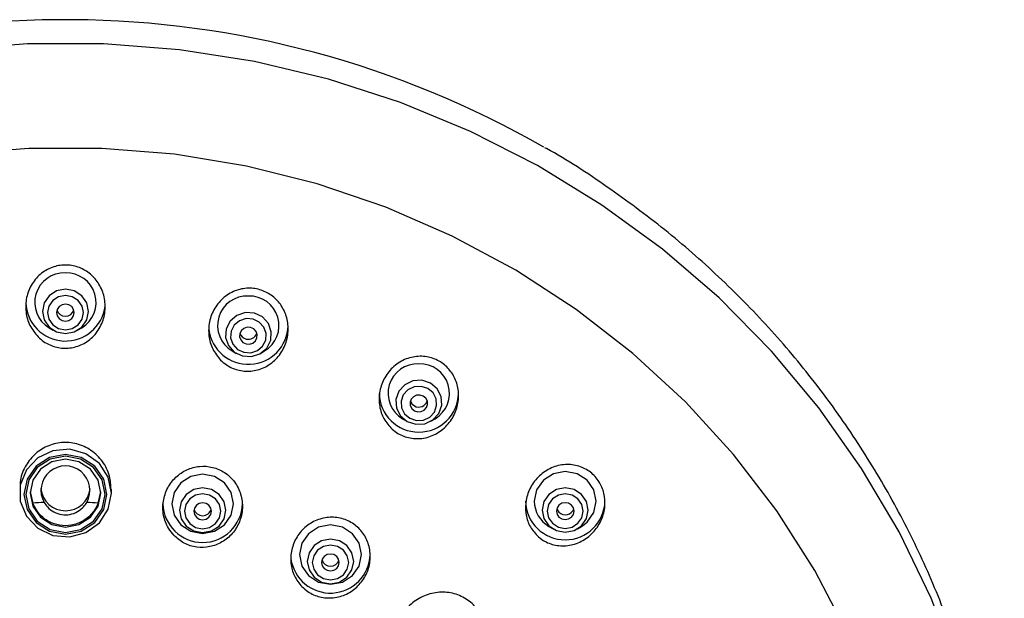
# Model space of a CAD drawing. Units: millimetres. Extents: x -1280 to 210, y -101 to 1198.
# Drawn here: x -878 to -822, y 587 to 619 of the extents above; entities that cross this region are included whole.
import ezdxf

# ---------------------------------------------------------------- set-up
doc = ezdxf.new("R2010")
doc.units = ezdxf.units.MM
doc.layers.add('A1', color=7, linetype='Continuous')

msp = doc.modelspace()

# ---------------------------------------------------------------- linework, layer by layer
at = {"layer": 'A1', "linetype": 'Continuous', "lineweight": 25}
for p, q in [((-876.087, 601.953), (-875.854, 601.815)), ((-874.482, 601.815), (-874.249, 601.953)), ((-865.734, 600.645), (-865.502, 600.508)), ((-864.129, 600.508), (-863.896, 600.645)), ((-856.087, 596.811), (-855.854, 596.674)), ((-854.482, 596.674), (-854.249, 596.811)), ((-877.166, 592.675), (-877.022, 592.034)), ((-873.314, 592.034), (-873.17, 592.675)), ((-872.568, 592.598), (-872.568, 592.804)), ((-847.803, 590.712), (-847.57, 590.575)), ((-846.197, 590.575), (-845.965, 590.712))]:
    msp.add_line(p, q, dxfattribs=at)
at = {"layer": 'A1', "linetype": 'Continuous', "lineweight": 25, "flags": 128}
for points in [[(-824.702, 582.763), (-826.184, 586.644), (-827.99, 590.397), (-830.108, 593.996), (-832.523, 597.419), (-835.22, 600.642), (-838.181, 603.645), (-841.386, 606.406), (-844.815, 608.909), (-848.444, 611.137), (-852.249, 613.074), (-856.206, 614.708), (-860.288, 616.029), (-864.469, 617.027), (-868.72, 617.696), (-873.014, 618.032), (-877.322, 618.032), (-881.616, 617.696)], [(-830.908, 584.677), (-832.758, 588.217), (-834.914, 591.593), (-837.361, 594.782), (-840.082, 597.759), (-843.057, 600.503), (-846.264, 602.996), (-849.681, 605.217), (-853.282, 607.152), (-857.041, 608.786), (-860.931, 610.108), (-864.925, 611.108), (-868.992, 611.779), (-873.105, 612.115), (-877.232, 612.115), (-881.344, 611.779)], [(-875.168, 601.628), (-874.668, 601.724), (-874.244, 601.996), (-873.961, 602.402), (-873.861, 602.882), (-873.961, 603.362), (-874.244, 603.769), (-874.668, 604.041), (-875.168, 604.136), (-875.668, 604.041), (-876.092, 603.769), (-876.375, 603.362), (-876.475, 602.882), (-876.375, 602.402), (-876.092, 601.996), (-875.668, 601.724), (-875.168, 601.628)], [(-875.168, 601.844), (-874.779, 601.918), (-874.45, 602.129), (-874.23, 602.445), (-874.152, 602.818), (-874.23, 603.191), (-874.45, 603.507), (-874.779, 603.719), (-875.168, 603.793), (-875.557, 603.719), (-875.886, 603.507), (-876.107, 603.191), (-876.184, 602.818), (-876.107, 602.445), (-875.886, 602.129), (-875.557, 601.918), (-875.168, 601.844)], [(-875.168, 602.338), (-874.977, 602.375), (-874.815, 602.479), (-874.706, 602.635), (-874.668, 602.818), (-874.706, 603.002), (-874.815, 603.157), (-874.977, 603.261), (-875.168, 603.298), (-875.359, 603.261), (-875.522, 603.157), (-875.63, 603.002), (-875.668, 602.818), (-875.63, 602.635), (-875.522, 602.479), (-875.359, 602.375), (-875.168, 602.338)], [(-865.154, 600.363), (-864.645, 600.331), (-864.162, 600.489), (-863.779, 600.811), (-863.553, 601.25), (-863.52, 601.738), (-863.684, 602.201), (-864.02, 602.569), (-864.477, 602.786), (-864.986, 602.818), (-865.469, 602.66), (-865.852, 602.338), (-866.078, 601.899), (-866.111, 601.411), (-865.947, 600.948), (-865.611, 600.58), (-865.154, 600.363)], [(-865.078, 600.569), (-864.683, 600.544), (-864.307, 600.666), (-864.009, 600.917), (-863.834, 601.258), (-863.808, 601.638), (-863.936, 601.998), (-864.197, 602.284), (-864.552, 602.452), (-864.948, 602.477), (-865.323, 602.354), (-865.621, 602.104), (-865.796, 601.763), (-865.822, 601.383), (-865.695, 601.023), (-865.434, 600.737), (-865.078, 600.569)], [(-864.945, 601.047), (-864.75, 601.035), (-864.565, 601.095), (-864.419, 601.218), (-864.332, 601.386), (-864.32, 601.573), (-864.382, 601.75), (-864.511, 601.891), (-864.686, 601.974), (-864.881, 601.986), (-865.065, 601.926), (-865.212, 601.802), (-865.298, 601.635), (-865.311, 601.448), (-865.248, 601.271), (-865.12, 601.13), (-864.945, 601.047)], [(-855.821, 596.655), (-855.339, 596.497), (-854.83, 596.529), (-854.373, 596.746), (-854.036, 597.114), (-853.872, 597.577), (-853.906, 598.065), (-854.131, 598.504), (-854.515, 598.826), (-854.998, 598.984), (-855.506, 598.952), (-855.964, 598.735), (-856.3, 598.367), (-856.464, 597.904), (-856.43, 597.416), (-856.205, 596.977), (-855.821, 596.655)], [(-855.676, 596.832), (-855.301, 596.71), (-854.905, 596.735), (-854.55, 596.903), (-854.288, 597.189), (-854.161, 597.549), (-854.187, 597.929), (-854.362, 598.27), (-854.66, 598.52), (-855.035, 598.643), (-855.431, 598.618), (-855.786, 598.45), (-856.048, 598.164), (-856.175, 597.804), (-856.149, 597.424), (-855.974, 597.083), (-855.676, 596.832)], [(-855.418, 597.261), (-855.233, 597.201), (-855.039, 597.213), (-854.864, 597.296), (-854.735, 597.437), (-854.672, 597.614), (-854.685, 597.801), (-854.771, 597.969), (-854.918, 598.092), (-855.103, 598.152), (-855.297, 598.14), (-855.472, 598.057), (-855.601, 597.916), (-855.664, 597.739), (-855.651, 597.552), (-855.565, 597.384), (-855.418, 597.261)], [(-855.647, 597.813), (-855.565, 597.658), (-855.418, 597.535)], [(-872.568, 592.598), (-872.744, 593.499), (-873.247, 594.278), (-874.009, 594.831), (-874.928, 595.082), (-875.88, 594.997), (-876.735, 594.589), (-877.379, 593.911), (-877.724, 593.056), (-877.724, 592.139), (-877.379, 591.285), (-876.735, 590.607), (-875.88, 590.199), (-874.928, 590.114), (-874.009, 590.365), (-873.247, 590.917), (-872.744, 591.697), (-872.568, 592.598)], [(-872.818, 592.527), (-872.997, 593.39), (-873.506, 594.122), (-874.269, 594.61), (-875.168, 594.782), (-876.067, 594.61), (-876.83, 594.122), (-877.339, 593.39), (-877.518, 592.527), (-877.339, 591.665), (-876.83, 590.933), (-876.067, 590.444), (-875.168, 590.273), (-874.269, 590.444), (-873.506, 590.933), (-872.997, 591.665), (-872.818, 592.527)], [(-872.918, 592.527), (-873.089, 593.354), (-873.577, 594.054), (-874.307, 594.522), (-875.168, 594.686), (-876.029, 594.522), (-876.759, 594.054), (-877.247, 593.354), (-877.418, 592.527), (-877.247, 591.701), (-876.759, 591.001), (-876.029, 590.533), (-875.168, 590.369), (-874.307, 590.533), (-873.577, 591.001), (-873.089, 591.701), (-872.918, 592.527)], [(-873.168, 592.598), (-873.32, 593.332), (-873.754, 593.955), (-874.403, 594.371), (-875.168, 594.517), (-875.933, 594.371), (-876.582, 593.955), (-877.016, 593.332), (-877.168, 592.598), (-877.016, 591.864), (-876.582, 591.241), (-875.933, 590.825), (-875.168, 590.679), (-874.403, 590.825), (-873.754, 591.241), (-873.32, 591.864), (-873.168, 592.598)], [(-865.654, 591.993), (-865.787, 592.635), (-866.166, 593.18), (-866.734, 593.544), (-867.404, 593.672), (-868.073, 593.544), (-868.641, 593.18), (-869.02, 592.635), (-869.154, 591.993), (-869.02, 591.35), (-868.641, 590.806), (-868.073, 590.442), (-867.404, 590.314), (-866.734, 590.442), (-866.166, 590.806), (-865.787, 591.35), (-865.654, 591.993)], [(-845.965, 590.712), (-845.646, 590.954), (-845.267, 591.499), (-845.134, 592.141), (-845.267, 592.784), (-845.646, 593.328), (-846.214, 593.692), (-846.884, 593.82), (-847.553, 593.692), (-848.121, 593.328), (-848.501, 592.784), (-848.634, 592.141), (-848.634, 592.141)], [(-866.085, 591.628), (-866.185, 592.112), (-866.471, 592.522), (-866.899, 592.796), (-867.404, 592.893), (-867.908, 592.796), (-868.336, 592.522), (-868.622, 592.112), (-868.722, 591.628), (-868.622, 591.144), (-868.336, 590.733), (-867.908, 590.459), (-867.404, 590.363), (-866.899, 590.459), (-866.471, 590.733), (-866.185, 591.144), (-866.085, 591.628)], [(-847.808, 590.755), (-847.384, 590.483), (-846.884, 590.388), (-846.384, 590.483), (-845.96, 590.755), (-845.676, 591.162), (-845.577, 591.642), (-845.676, 592.121), (-845.96, 592.528), (-846.384, 592.8), (-846.884, 592.895), (-847.384, 592.8), (-847.808, 592.528), (-848.091, 592.121), (-848.191, 591.642), (-848.091, 591.162), (-847.808, 590.755)], [(-866.37, 591.57), (-866.448, 591.95), (-866.673, 592.271), (-867.008, 592.486), (-867.404, 592.562), (-867.799, 592.486), (-868.135, 592.271), (-868.359, 591.95), (-868.437, 591.57), (-868.359, 591.19), (-868.135, 590.869), (-867.799, 590.654), (-867.404, 590.578), (-867.008, 590.654), (-866.673, 590.869), (-866.448, 591.19), (-866.37, 591.57)], [(-847.602, 590.888), (-847.273, 590.677), (-846.884, 590.603), (-846.495, 590.677), (-846.166, 590.888), (-845.945, 591.205), (-845.868, 591.577), (-845.945, 591.95), (-846.166, 592.267), (-846.495, 592.478), (-846.884, 592.552), (-847.273, 592.478), (-847.602, 592.267), (-847.822, 591.95), (-847.9, 591.577), (-847.822, 591.205), (-847.602, 590.888)], [(-866.904, 591.57), (-866.942, 591.754), (-867.05, 591.909), (-867.212, 592.013), (-867.404, 592.05), (-867.595, 592.013), (-867.757, 591.909), (-867.865, 591.754), (-867.904, 591.57), (-867.865, 591.386), (-867.757, 591.231), (-867.595, 591.127), (-867.404, 591.09), (-867.212, 591.127), (-867.05, 591.231), (-866.942, 591.386), (-866.904, 591.57)], [(-847.237, 591.238), (-847.075, 591.134), (-846.884, 591.098), (-846.692, 591.134), (-846.53, 591.238), (-846.422, 591.394), (-846.384, 591.577), (-846.422, 591.761), (-846.53, 591.917), (-846.692, 592.021), (-846.884, 592.057), (-847.075, 592.021), (-847.237, 591.917), (-847.346, 591.761), (-847.384, 591.577), (-847.346, 591.394), (-847.237, 591.238)], [(-847.363, 591.714), (-847.346, 591.668), (-847.237, 591.512)], [(-858.418, 589.114), (-858.551, 589.757), (-858.931, 590.301), (-859.498, 590.665), (-860.168, 590.793), (-860.838, 590.665), (-861.406, 590.301), (-861.785, 589.757), (-861.918, 589.114), (-861.785, 588.471), (-861.406, 587.927), (-860.838, 587.563), (-860.168, 587.435), (-859.498, 587.563), (-858.931, 587.927), (-858.551, 588.471), (-858.418, 589.114)], [(-858.852, 588.73), (-858.952, 589.213), (-859.237, 589.623), (-859.664, 589.897), (-860.168, 589.993), (-860.672, 589.897), (-861.099, 589.623), (-861.384, 589.213), (-861.485, 588.73), (-861.384, 588.247), (-861.099, 587.837), (-860.672, 587.563), (-860.168, 587.467), (-859.664, 587.563), (-859.237, 587.837), (-858.952, 588.247), (-858.852, 588.73)], [(-859.137, 588.671), (-859.216, 589.05), (-859.439, 589.37), (-859.774, 589.585), (-860.168, 589.66), (-860.562, 589.585), (-860.897, 589.37), (-861.12, 589.05), (-861.199, 588.671), (-861.12, 588.293), (-860.897, 587.972), (-860.562, 587.758), (-860.168, 587.682), (-859.774, 587.758), (-859.439, 587.972), (-859.216, 588.293), (-859.137, 588.671)], [(-859.668, 588.671), (-859.706, 588.855), (-859.815, 589.01), (-859.977, 589.114), (-860.168, 589.151), (-860.359, 589.114), (-860.522, 589.01), (-860.63, 588.855), (-860.668, 588.671), (-860.63, 588.488), (-860.522, 588.332), (-860.359, 588.228), (-860.168, 588.191), (-859.977, 588.228), (-859.815, 588.332), (-859.706, 588.488), (-859.668, 588.671)]]:
    msp.add_lwpolyline(points, dxfattribs=at)
at = {"layer": 'A1', "linetype": 'Continuous', "lineweight": 25}
for centre, radius, start, end in [((-875.17, 565.017), 54.384, 60.1347, 118.9883), ((-875.238, 603.392), 1.671, 87.5971, 239.4531), ((-875.108, 603.389), 1.673, 300.8781, 92.0726), ((-864.885, 602.084), 1.671, 87.5986, 239.4519), ((-864.755, 602.081), 1.673, 300.8793, 92.0712), ((-875.165, 603.461), 2.254, 182.0093, 352.9975), ((-875.176, 603.108), 0.495, 197.9381, 270.9125), ((-875.16, 603.108), 0.495, 269.0952, 342.0509), ((-864.818, 602.144), 2.254, 187.3054, 358.2338), ((-864.828, 601.797), 0.49, 197.7452, 256.2234), ((-864.813, 601.806), 0.503, 254.8164, 341.5852), ((-855.238, 598.25), 1.671, 87.5965, 239.454), ((-855.108, 598.247), 1.673, 300.8792, 92.0703), ((-855.168, 598.305), 2.251, 181.6605, 358.3395), ((-855.168, 597.973), 0.504, 240.2163, 341.5835), ((-875.168, 592.752), 1.385, 330.3587, 209.6413), ((-875.168, 593.005), 1.404, 186.1889, 353.8111), ((-875.175, 561.66), 30.43, 92.2543, 93.4813), ((-875.163, 561.638), 30.452, 86.5192, 87.7453), ((-867.403, 592.055), 2.251, 181.5917, 358.4083), ((-846.884, 592.204), 2.251, 181.592, 358.408), ((-846.964, 592.156), 1.67, 180.5131, 239.8449), ((-867.404, 591.824), 0.504, 195.8891, 344.1109), ((-846.884, 591.875), 0.506, 225.7611, 341.5265), ((-860.172, 589.194), 2.255, 187.7548, 357.9766), ((-860.168, 588.965), 0.505, 198.2934, 341.7066)]:
    msp.add_arc(centre, radius, start, end, dxfattribs=at)
for points, knots in [([(-823.907, 554.334), (-823.63, 555.366), (-823.01, 557.684), (-822.414, 561.368), (-822.057, 565.341), (-822.025, 569.329), (-822.306, 573.305), (-822.903, 577.247), (-823.809, 581.132), (-825.02, 584.937), (-826.529, 588.639), (-828.327, 592.217), (-830.402, 595.651), (-832.744, 598.919), (-835.338, 602.003), (-838.171, 604.882), (-841.22, 607.549), (-844.491, 609.949), (-846.778, 611.482), (-848.01, 612.133), (-848.043, 612.151)], [0, 0, 0, 0, 0.047643, 0.107014, 0.166348, 0.225653, 0.284942, 0.344221, 0.403501, 0.462794, 0.522112, 0.581462, 0.640854, 0.700294, 0.75979, 0.819345, 0.878961, 0.938638, 0.998377, 1, 1, 1, 1]), ([(-876.712, 601.442), (-876.883, 601.649), (-877.224, 602.062), (-877.442, 602.857), (-877.41, 603.681), (-877.099, 604.458), (-876.553, 605.074), (-875.852, 605.448), (-875.094, 605.553), (-874.365, 605.401), (-873.726, 605.017), (-873.231, 604.436), (-872.934, 603.701), (-872.887, 602.882), (-873.114, 602.079), (-873.595, 601.404), (-874.259, 600.95), (-875.009, 600.762), (-875.753, 600.84), (-876.33, 601.102), (-876.611, 601.352), (-876.712, 601.442)], [0, 0, 0, 0, 0.05526, 0.110456, 0.167201, 0.224653, 0.281066, 0.33516, 0.386822, 0.437075, 0.487434, 0.539273, 0.59338, 0.649672, 0.707098, 0.763967, 0.818793, 0.871125, 0.921692, 0.971901, 1, 1, 1, 1]), ([(-866.385, 600.129), (-866.549, 600.33), (-866.878, 600.731), (-867.088, 601.504), (-867.057, 602.31), (-866.757, 603.085), (-866.215, 603.718), (-865.505, 604.119), (-864.729, 604.242), (-863.987, 604.096), (-863.35, 603.717), (-862.866, 603.147), (-862.581, 602.432), (-862.535, 601.634), (-862.754, 600.838), (-863.227, 600.151), (-863.896, 599.672), (-864.663, 599.462), (-865.422, 599.53), (-866.005, 599.79), (-866.285, 600.04), (-866.385, 600.129)], [0, 0, 0, 0, 0.053579, 0.107086, 0.162381, 0.219437, 0.276801, 0.332756, 0.386248, 0.437464, 0.487603, 0.538197, 0.590518, 0.645174, 0.701855, 0.75931, 0.815812, 0.870055, 0.921877, 0.972226, 1, 1, 1, 1]), ([(-856.752, 596.29), (-856.912, 596.482), (-857.231, 596.867), (-857.438, 597.613), (-857.414, 598.396), (-857.131, 599.159), (-856.608, 599.804), (-855.902, 600.235), (-855.113, 600.392), (-854.351, 600.267), (-853.701, 599.899), (-853.218, 599.341), (-852.937, 598.647), (-852.888, 597.874), (-853.091, 597.095), (-853.545, 596.403), (-854.203, 595.897), (-854.979, 595.653), (-855.758, 595.696), (-856.36, 595.948), (-856.648, 596.2), (-856.752, 596.29)], [0, 0, 0, 0, 0.051926, 0.103788, 0.157211, 0.212932, 0.270178, 0.327396, 0.382922, 0.435919, 0.486809, 0.536918, 0.587764, 0.640513, 0.695616, 0.752569, 0.809974, 0.86611, 0.919855, 0.971293, 1, 1, 1, 1]), ([(-872.589, 592.802), (-872.601, 593.059), (-872.629, 593.624), (-873.037, 594.414), (-873.687, 595.057), (-874.509, 595.432), (-875.389, 595.506), (-876.233, 595.285), (-876.963, 594.799), (-877.488, 594.093), (-877.763, 593.389), (-877.738, 592.948), (-877.73, 592.804)], [0, 0, 0, 0, 0.093225, 0.204608, 0.314542, 0.421859, 0.526633, 0.63008, 0.733911, 0.839629, 0.94796, 1, 1, 1, 1]), ([(-869.033, 590.21), (-868.846, 590.046), (-868.47, 589.72), (-867.741, 589.503), (-866.991, 589.526), (-866.283, 589.799), (-865.692, 590.292), (-865.283, 590.963), (-865.111, 591.744), (-865.208, 592.541), (-865.564, 593.253), (-866.13, 593.791), (-866.831, 594.098), (-867.584, 594.152), (-868.313, 593.955), (-868.948, 593.526), (-869.42, 592.904), (-869.671, 592.147), (-869.657, 591.347), (-869.417, 590.674), (-869.141, 590.34), (-869.033, 590.21)], [0, 0, 0, 0, 0.052083, 0.104184, 0.155911, 0.2079, 0.260861, 0.315121, 0.370469, 0.426203, 0.481401, 0.535371, 0.588006, 0.639809, 0.691611, 0.744212, 0.798082, 0.853166, 0.908882, 0.964326, 1, 1, 1, 1]), ([(-848.475, 590.192), (-848.631, 590.375), (-848.944, 590.743), (-849.151, 591.464), (-849.133, 592.222), (-848.868, 592.966), (-848.369, 593.611), (-847.68, 594.067), (-846.888, 594.261), (-846.105, 594.168), (-845.434, 593.818), (-844.94, 593.271), (-844.657, 592.593), (-844.603, 591.843), (-844.792, 591.086), (-845.222, 590.4), (-845.861, 589.877), (-846.633, 589.597), (-847.428, 589.606), (-848.06, 589.841), (-848.363, 590.098), (-848.475, 590.192)], [0, 0, 0, 0, 0.050712, 0.10139, 0.153043, 0.206892, 0.262961, 0.32033, 0.377358, 0.432461, 0.485021, 0.535664, 0.585795, 0.636906, 0.690062, 0.745554, 0.802706, 0.860008, 0.915773, 0.969071, 1, 1, 1, 1]), ([(-873.314, 592.034), (-873.419, 591.829), (-873.629, 591.417), (-874.178, 590.979), (-874.822, 590.745), (-875.501, 590.744), (-876.131, 590.966), (-876.69, 591.394), (-876.907, 591.813), (-877.022, 592.034)], [0, 0, 0, 0, 0.144017, 0.288337, 0.430012, 0.568651, 0.706082, 0.844549, 1, 1, 1, 1]), ([(-876.372, 592.067), (-876.314, 591.981), (-876.17, 591.765), (-875.831, 591.507), (-875.382, 591.355), (-874.909, 591.364), (-874.47, 591.528), (-874.151, 591.784), (-874.015, 591.99), (-873.965, 592.067)], [0, 0, 0, 0, 0.106125, 0.267402, 0.428787, 0.587812, 0.745598, 0.904716, 1, 1, 1, 1]), ([(-861.782, 587.303), (-861.94, 587.498), (-862.254, 587.888), (-862.446, 588.636), (-862.4, 589.409), (-862.098, 590.144), (-861.567, 590.748), (-860.868, 591.143), (-860.091, 591.276), (-859.334, 591.141), (-858.682, 590.764), (-858.197, 590.195), (-857.925, 589.492), (-857.894, 588.723), (-858.118, 587.966), (-858.583, 587.312), (-859.238, 586.846), (-860.002, 586.628), (-860.773, 586.683), (-861.381, 586.943), (-861.674, 587.206), (-861.782, 587.303)], [0, 0, 0, 0, 0.052768, 0.105502, 0.159129, 0.214019, 0.26968, 0.325247, 0.379862, 0.433111, 0.485222, 0.536917, 0.589052, 0.642288, 0.696834, 0.752352, 0.808044, 0.863007, 0.91667, 0.969078, 1, 1, 1, 1]), ([(-851.357, 584.492), (-851.356, 584.496), (-851.305, 584.793), (-851.482, 585.389), (-851.893, 586.146), (-852.56, 586.698), (-853.362, 586.994), (-854.231, 587.008), (-855.077, 586.734), (-855.816, 586.189), (-856.327, 585.428), (-856.572, 584.739), (-856.532, 584.348), (-856.523, 584.259)], [0, 0, 0, 0, 0.001309, 0.110199, 0.216339, 0.320363, 0.423797, 0.528349, 0.635225, 0.744697, 0.855927, 0.967233, 1, 1, 1, 1])]:
    msp.add_open_spline(points, degree=3, knots=knots, dxfattribs=at)

doc.saveas('drawing.dxf')
